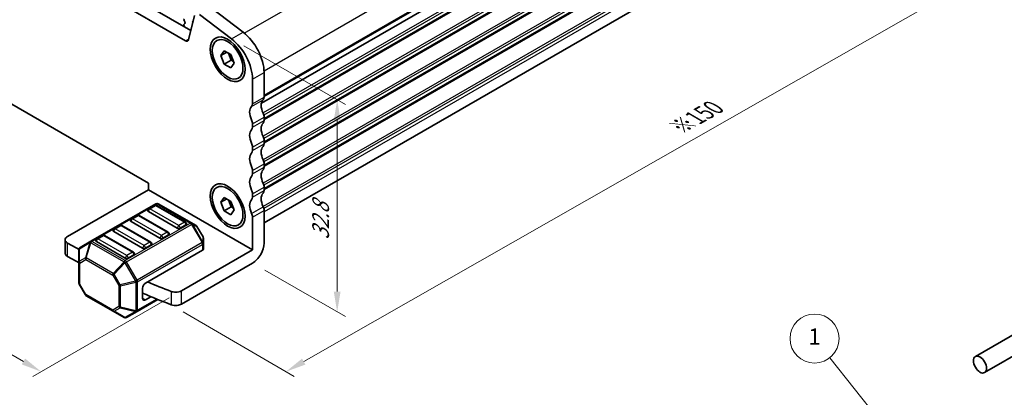
# Model space of a CAD drawing. Units: millimetres. Extents: x 55 to 2832, y 9 to 571.
# Drawn here: x 123 to 255, y 138 to 189 of the extents above; entities that cross this region are included whole.
import ezdxf

# ---------------------------------------------------------------- set-up
doc = ezdxf.new("R2010")
doc.units = ezdxf.units.MM
doc.header["$LTSCALE"] = 1.1
doc.layers.get('Defpoints').update_dxf_attribs({"lineweight": 25})
for name, color, linetype, lineweight in [('Dimension (ISO)', 7, 'Continuous', 18), ('Symbol (TK)', 100, 'Continuous', 18), ('Visible (ISO)', 7, 'Continuous', 35), ('Visible Narrow (ISO)', 7, 'Continuous', 25)]:
    doc.layers.add(name, color=color, linetype=linetype, lineweight=lineweight)
doc.styles.add('Note Text (TK)', font='MS PGothic.ttf')
doc.styles.add('Note Text (TK2)', font='MS PGothic.ttf')
doc.dimstyles.new('Default - Method 1b (TK)', dxfattribs={"dimscale": 1.1, "dimtxt": 2.5, "dimasz": 2.5, "dimexe": 1, "dimexo": 1.5, "dimgap": 1, "dimtad": 1, "dimtoh": 1, "dimrnd": 1e-08, "dimdsep": 46, "dimtxsty": 'Note Text (TK)', "dimcen": 0.09, "dimdle": 5, "dimclrd": 100, "dimclre": 100, "dimclrt": 7, "dimadec": 1, "dimazin": 1, "dimtfac": 1, "dimtmove": 0, "dimatfit": 3, "dimfxl": 1, "dimtolj": 1, "dimlwd": -1, "dimlwe": -1, "dimarcsym": 0})

# ---------------------------------------------------------------- blocks, each defined once
blk = doc.blocks.new('*D5')
at = {"layer": 'Defpoints', "color": 0}
for p in [(81.8, 188.49), (144.49, 152.3), (125.63, 141.41)]:
    blk.add_point(p, dxfattribs=at)
at = {"layer": 'Dimension (ISO)', "color": 100}
for p, q in [((80.15, 187.54), (61.84, 176.97)), ((65.32, 176.23), (123.25, 142.78)), ((142.84, 151.35), (124.53, 140.77))]:
    blk.add_line(p, q, dxfattribs=at)
for points in [[(65.55, 176.63), (65.09, 175.83), (62.94, 177.6)], [(123.48, 143.18), (123.02, 142.39), (125.63, 141.41)]]:
    blk.add_solid(points, dxfattribs=at)
at = {"layer": 'Dimension (ISO)', "color": 7, "insert": (92.99, 162.82), "char_height": 2.75, "attachment_point": 4, "rotation": 330, "style": 'Note Text (TK)'}
blk.add_mtext('\\A1;{\\H0.816x;\\Q30;\\W0.816;80.6}', dxfattribs=at)
blk = doc.blocks.new('*D6')
at = {"layer": 'Defpoints', "color": 0}
for p in [(257.27, 217.6), (274.43, 207.58), (143.11, 150.42)]:
    blk.add_point(p, dxfattribs=at)
at = {"layer": 'Dimension (ISO)', "color": 100}
for p, q in [((258.91, 216.63), (275.53, 206.94)), ((160.94, 142.77), (272.04, 206.21)), ((144.75, 149.46), (159.65, 140.77))]:
    blk.add_line(p, q, dxfattribs=at)
for points in [[(271.82, 206.61), (272.27, 205.81), (274.43, 207.58)], [(160.71, 143.17), (161.17, 142.37), (158.55, 141.41)]]:
    blk.add_solid(points, dxfattribs=at)
at = {"layer": 'Dimension (ISO)', "color": 7, "insert": (211.39, 174.35), "char_height": 2.75, "attachment_point": 4, "rotation": 29.7263, "style": 'Note Text (TK)'}
blk.add_mtext('\\A1;{\\H0.814x;\\Q-29.998;\\W0.819;※150}', dxfattribs=at)
blk = doc.blocks.new('*D7')
at = {"layer": 'Defpoints', "color": 0}
for p in [(151.23, 186.21), (165.44, 178.01), (154.06, 156.02)]:
    blk.add_point(p, dxfattribs=at)
at = {"layer": 'Dimension (ISO)', "color": 100}
for p, q in [((152.88, 185.26), (166.54, 177.38)), ((165.44, 152.2), (165.44, 175.26)), ((155.71, 155.07), (166.54, 148.82))]:
    blk.add_line(p, q, dxfattribs=at)
for points in [[(164.98, 175.26), (165.9, 175.26), (165.44, 178.01)], [(164.98, 152.2), (165.9, 152.2), (165.44, 149.45)]]:
    blk.add_solid(points, dxfattribs=at)
at = {"layer": 'Dimension (ISO)', "color": 7, "insert": (163.22, 159.16), "char_height": 2.75, "attachment_point": 4, "rotation": 90, "style": 'Note Text (TK)'}
blk.add_mtext('\\A1;{\\H0.816x;\\Q30;\\W0.816;32.8}', dxfattribs=at)
blk = doc.blocks.new('バルーン2')
at = {"layer": 'Symbol (TK)', "color": 100}
for p, q in [((218.74, 129.21), (208.01, 142.79)), ((218.35, 128.9), (220.29, 127.25)), ((218.74, 129.21), (220.29, 127.25)), ((220.29, 127.25), (219.13, 129.52))]:
    blk.add_line(p, q, dxfattribs=at)
at = {"layer": 'Symbol (TK)'}
blk.add_circle((206.15, 145.13), 3, dxfattribs=at)
at = {"layer": 'Symbol (TK)', "color": 7, "insert": (206.15, 145.11), "char_height": 2, "attachment_point": 5, "style": 'Note Text (TK2)'}
blk.add_mtext('1', dxfattribs=at)

msp = doc.modelspace()

# ---------------------------------------------------------------- linework, layer by layer
at = {"layer": 'Visible (ISO)'}
for p, q in [((245.2163, 229.4922), (155.2484, 177.5493)), ((155.2484, 177.5492), (245.2163, 229.4922)), ((101.9165, 212.6669), (145.7509, 187.3591)), ((244.6939, 212.8831), (155.6117, 161.4515)), ((145.0592, 185.9621), (100.3608, 211.7687)), ((146.2408, 189.3451), (145.4365, 186.0847)), ((151.2346, 186.2126), (146.9419, 189.4761)), ((148.4975, 190.3743), (152.7903, 187.1108)), ((144.8176, 188.0747), (144.8663, 187.915)), ((144.9634, 188.2898), (144.827, 188.1585)), ((144.87, 188.7029), (144.9634, 188.5053)), ((146.0368, 188.6041), (146.0646, 188.6309)), ((105.3647, 186.8303), (140.0553, 166.8016)), ((149.8133, 183.9808), (150.2624, 184.6197)), ((149.8133, 183.9808), (150.5911, 184.4299)), ((150.2624, 184.6197), (151.1605, 184.1011)), ((150.8365, 184.2882), (151.1957, 183.3623)), ((151.1605, 184.1011), (151.6096, 182.9437)), ((150.2624, 182.8234), (149.8133, 183.9808)), ((150.2624, 182.8234), (151.1957, 183.3623)), ((151.1605, 182.3048), (150.2624, 182.8234)), ((151.6096, 182.9437), (151.1605, 182.3048)), ((151.1957, 183.3623), (151.5198, 183.1752)), ((155.6117, 181.6673), (155.6117, 178.3877)), ((154.056, 177.4896), (154.056, 180.7692)), ((154.056, 174.3461), (154.056, 174.7951)), ((155.6117, 175.6933), (155.6117, 175.2442)), ((155.6117, 172.5498), (155.6117, 172.1007)), ((154.056, 171.2025), (154.056, 171.6516)), ((154.056, 168.059), (154.056, 168.5081)), ((155.6117, 169.4062), (155.6117, 168.9572)), ((140.0553, 165.9035), (129.1733, 159.6207)), ((140.0553, 166.8016), (140.0553, 165.9035)), ((140.0553, 165.9035), (154.056, 157.8202)), ((155.6117, 166.2627), (155.6117, 165.8137)), ((149.8133, 164.2216), (150.2624, 164.8604)), ((149.8133, 164.2216), (150.5911, 164.6706)), ((150.2624, 163.0641), (149.8133, 164.2216)), ((150.2624, 164.8604), (151.1605, 164.3419)), ((150.8365, 164.529), (151.1957, 163.603)), ((151.1605, 164.3419), (151.6096, 163.1845)), ((154.056, 164.9155), (154.056, 165.3646)), ((141.0571, 164.0119), (132.3055, 158.9592)), ((143.9445, 160.7391), (140.0554, 162.9845)), ((140.8902, 163.784), (140.1123, 163.3349)), ((145.0542, 161.5386), (141.1652, 163.784)), ((145.8607, 161.4291), (141.3871, 164.0119)), ((150.2624, 163.0641), (151.1957, 163.603)), ((151.1605, 162.5456), (150.2624, 163.0641)), ((151.6096, 163.1845), (151.1605, 162.5456)), ((151.1957, 163.603), (151.5198, 163.416)), ((155.6117, 163.1192), (155.6117, 158.7183)), ((141.611, 159.3919), (137.7219, 161.6373)), ((138.5567, 162.4368), (137.7789, 161.9877)), ((142.7208, 160.1914), (138.8317, 162.4368)), ((154.056, 157.8202), (154.056, 162.2211)), ((139.2776, 158.0447), (135.3885, 160.29)), ((136.2232, 161.0895), (135.4454, 160.6405)), ((140.3873, 158.8442), (136.4982, 161.0895)), ((145.1112, 161.1882), (144.3334, 160.7391)), ((146.4641, 161.0807), (145.8607, 161.4291)), ((147.4004, 159.5473), (146.5849, 160.9599)), ((128.8512, 157.3754), (128.8512, 159.1717)), ((132.3055, 158.9592), (130.8866, 158.1399)), ((136.9441, 156.6975), (133.055, 158.9428)), ((133.8898, 159.7423), (133.112, 159.2932)), ((138.0539, 157.497), (134.1648, 159.7423)), ((142.7777, 159.841), (141.9999, 159.3919)), ((147.4446, 158.6856), (147.4446, 159.3823)), ((130.7216, 157.8541), (130.7216, 156.1721)), ((140.4443, 158.4937), (139.6665, 158.0447)), ((139.6665, 153.3294), (147.348, 157.7643)), ((154.056, 157.8202), (144.4943, 152.2997)), ((147.4446, 157.8991), (147.4446, 158.6856)), ((138.1108, 157.1465), (137.333, 156.6975)), ((130.7216, 156.1721), (130.7216, 153.339)), ((154.056, 156.0239), (144.4943, 150.5034)), ((131.5813, 151.7614), (130.7658, 153.174)), ((139.2776, 151.3086), (139.2776, 152.6558)), ((131.7021, 151.6406), (135.3224, 149.5504)), ((138.5281, 149.5286), (141.309, 151.1342)), ((139.6665, 151.084), (140.3988, 151.5069)), ((135.3224, 149.5504), (136.7791, 148.7094)), ((137.1091, 148.7094), (138.5281, 149.5286)), ((251.2487, 143.4492), (258.8278, 147.825)), ((252.4987, 141.2841), (263.8945, 147.8635))]:
    msp.add_line(p, q, dxfattribs=at)
for centre, radius, start, end in [((140.2498, 163.0967), 0.275, 120, 180.000001), ((141.0277, 163.5458), 0.275, 60.000001, 120), ((141.2221, 163.7261), 0.33, 60.000001, 120.000001), ((137.9164, 161.7495), 0.275, 120, 180.000001), ((138.6942, 162.1986), 0.275, 60.000001, 120), ((144.9167, 161.3005), 0.275, 0.000001, 60.000001), ((135.5829, 160.4023), 0.275, 120, 180.000001), ((136.3607, 160.8514), 0.275, 60.000001, 120), ((146.2991, 160.7949), 0.33, 30.000001, 60.000001), ((133.2495, 159.0551), 0.275, 120, 180.000001), ((134.0273, 159.5042), 0.275, 60.000001, 120), ((142.5833, 159.9532), 0.275, 0.000001, 60.000001), ((147.1146, 159.3823), 0.33, 0.000001, 30.000001), ((131.0516, 157.8541), 0.33, 120.000001, 180.000001), ((140.2498, 158.606), 0.275, 0.000001, 60.000001), ((137.9164, 157.2588), 0.275, 0.000001, 60.000001), ((131.0516, 153.339), 0.33, 180.000001, 210.000001), ((131.8671, 151.9264), 0.33, 210.000001, 240.000001), ((136.9441, 148.9952), 0.33, 240.000001, 300.000001)]:
    msp.add_arc(centre, radius, start, end, dxfattribs=at)
for centre, major_axis, ratio, start_param, end_param in [((144.8892, 188.0687), (-0.055, 0.0953), 0.57735027, 0.14189699, 1.18868751), ((144.9945, 188.7388), (-0.11, 0.1905), 0.57735027, 0.14189699, 1.42889921), ((144.8389, 188.4694), (0.11, -0.1905), 0.57735027, 0.14189699, 1.42889921), ((146.1612, 188.4245), (-0.11, 0.1905), 0.57735027, 0.14189699, 1.17566017), ((144.7232, 187.9271), (0.11, -0.1905), 0.57735027, 0.92680658, 1.18868751), ((152.2671, 183.5984), (2.365, -4.0963), 0.57735027, 0.78539819, 2.19911489), ((145.0592, 186.4112), (0.275, -0.4763), 0.57735027, 5.49778717, 6.8242374), ((150.7114, 182.7002), (-2.365, 4.0963), 0.57735027, 3.92699085, 5.34070754), ((153.4338, 177.8488), (0.44, -0.7621), 0.57735027, 0.14189689, 0.78539819), ((156.5451, 176.5016), (-0.935, 1.6195), 0.57735027, 0.14189689, 1.42889923), ((154.9894, 178.747), (0.44, -0.7621), 0.57735027, 0.14189689, 0.78539819), ((154.9894, 175.6035), (-0.935, 1.6195), 0.57735027, 0.14189689, 1.42889923), ((154.9894, 176.0525), (0.44, -0.7621), 0.57735027, 0.78539812, 1.42889923), ((153.4338, 175.1544), (-0.44, 0.7621), 0.57735027, 3.92699078, 4.57049188), ((156.545, 173.3581), (-0.9349, 1.6194), 0.57735027, 0.14185309, 1.4289433), ((154.9894, 175.6035), (0.44, -0.7621), 0.57735027, 0.14189689, 0.78539819), ((154.9893, 172.46), (-0.9349, 1.6194), 0.57735027, 0.14185309, 1.4289433), ((153.4338, 174.7053), (0.44, -0.7621), 0.57735027, 0.14189689, 0.78539819), ((153.4338, 172.0109), (-0.44, 0.7621), 0.57735027, 3.92699085, 4.57049215), ((154.9894, 172.909), (0.44, -0.7621), 0.57735027, 0.78539819, 1.42889949), ((154.9894, 169.3164), (-0.935, 1.6195), 0.57735027, 0.14189689, 1.42889949), ((153.4338, 171.5618), (0.44, -0.7621), 0.57735027, 0.14189689, 0.78539819), ((156.5451, 170.2146), (-0.935, 1.6195), 0.57735027, 0.14189689, 1.42889949), ((154.9894, 172.4599), (0.44, -0.7621), 0.57735027, 0.14189689, 0.78539819), ((154.9894, 169.7655), (0.44, -0.7621), 0.57735027, 0.78539819, 1.42889949), ((153.4338, 168.8674), (-0.44, 0.7621), 0.57735027, 3.92699085, 4.57049215), ((156.5451, 167.0711), (-0.935, 1.6195), 0.57735027, 0.14189689, 1.42889949), ((154.9894, 169.3164), (0.44, -0.7621), 0.57735027, 0.14189689, 0.78539819), ((154.9894, 166.1729), (-0.935, 1.6195), 0.57735027, 0.14189689, 1.42889949), ((153.4338, 168.4183), (0.44, -0.7621), 0.57735027, 0.14189689, 0.78539819), ((153.4338, 165.7238), (-0.44, 0.7621), 0.57735027, 3.92699085, 4.57049215), ((154.9894, 166.622), (0.44, -0.7621), 0.57735027, 0.78539819, 1.42889949), ((154.9894, 166.1729), (0.44, -0.7621), 0.57735027, 0.14189689, 0.78539819), ((154.9894, 163.0294), (-0.935, 1.6195), 0.57735027, 0.14189689, 1.42889949), ((153.4338, 165.2748), (0.44, -0.7621), 0.57735027, 0.14189689, 0.78539819), ((156.5451, 163.9276), (-0.935, 1.6195), 0.57735027, 0.14189689, 1.42889949), ((140.2498, 163.0967), (-0.275, 0), 0.57735025, 0, 0.78539815), ((154.9894, 163.4785), (0.44, -0.7621), 0.57735027, 0.78539819, 1.42889949), ((137.9164, 161.7495), (-0.275, 0), 0.57735025, 0, 0.78539815), ((153.4338, 162.5803), (-0.44, 0.7621), 0.57735027, 3.92699085, 4.57049215), ((135.5829, 160.4023), (-0.275, 0), 0.57735025, 0, 0.78539815), ((144.1389, 160.8514), (-0.275, 0), 0.57735025, 0.78539815, 2.35619448), ((144.9167, 161.3005), (0.275, 0), 0.57735025, 5.49778713, 6.28318531), ((129.9512, 159.1717), (-1.1, 0), 0.57735025, 5.49778713, 7.08376049), ((133.2495, 159.0551), (-0.275, 0), 0.57735025, 0, 0.78539815), ((141.8055, 159.5042), (-0.275, 0), 0.57735025, 0.78539815, 2.35619448), ((142.5833, 159.9532), (0.275, 0), 0.57735025, 5.49778713, 6.28318531), ((198.1183, 199.7411), (99, 0), 0.57735025, 3.94216783, 3.96357598), ((139.472, 158.1569), (-0.275, 0), 0.57735025, 0.78539815, 2.35619448), ((140.2498, 158.606), (0.275, 0), 0.57735025, 5.49778713, 6.28318531), ((147.1146, 157.8991), (0.33, 0), 0.57735025, 5.49778713, 6.28318529), ((154.056, 157.8202), (-1.1, -1.9053), 0.57735029, 0.78539814, 2.35619447), ((129.9512, 157.3754), (-1.1, 0), 0.57735025, 0, 0.80057518), ((198.1183, 197.9449), (-99, 0), 0.57735025, 0.80057518, 0.82197566), ((137.1386, 156.8097), (-0.275, 0), 0.57735025, 0.78539815, 2.35619448), ((137.9164, 157.2588), (0.275, 0), 0.57735025, 5.49778713, 6.28318531), ((139.6665, 152.8803), (0.275, 0.4763), 0.57735029, 0.78539815, 2.35619448), ((198.1183, 199.7411), (99, 0), 0.57735025, 4.08431407, 4.12319903), ((198.1183, 197.9449), (-99, 0), 0.57735025, 0.93433766, 0.98160638), ((139.6665, 151.5331), (-0.275, -0.4763), 0.57735029, 5.49778713, 7.06858346)]:
    msp.add_ellipse(centre, major_axis=major_axis, ratio=ratio, start_param=start_param, end_param=end_param, dxfattribs=at)
for centre, major_axis in [((150.7114, 183.4622), (-1.65, 2.8579)), ((150.7114, 183.4622), (1.4575, -2.5245)), ((150.7114, 163.703), (-1.65, 2.8579)), ((150.7114, 163.703), (1.4575, -2.5245)), ((251.8737, 142.3666), (-0.625, 1.0825))]:
    msp.add_ellipse(centre, major_axis=major_axis, ratio=0.57735027, dxfattribs=at)
for points in [[(144.4943, 152.2997), (144.393, 152.2412), (144.2729, 152.1947), (144.0086, 152.1309), (143.867, 152.1142), (143.6143, 152.1133), (143.5054, 152.1223), (143.2958, 152.1586), (143.1962, 152.1857), (143.1052, 152.2208)], [(143.1052, 150.4245), (143.2243, 150.3785), (143.3578, 150.3464), (143.6386, 150.3136), (143.7832, 150.3132), (144.0313, 150.3407), (144.1351, 150.3618), (144.3285, 150.421), (144.4169, 150.4587), (144.4943, 150.5034)]]:
    msp.add_open_spline(points, degree=3, knots=[0, 0, 0, 0, 0.039064447, 0.039064447, 0.078128895, 0.078128895, 0.107971421, 0.107971421, 0.137813947, 0.137813947, 0.137813947, 0.137813947], dxfattribs=at)
at = {"layer": 'Visible Narrow (ISO)'}
for p, q in [((152.9541, 186.9814), (242.9806, 238.9582)), ((155.6041, 181.9324), (245.6052, 233.8945)), ((155.6117, 178.6571), (245.6052, 230.6149)), ((155.6117, 178.4775), (245.5274, 230.3904)), ((245.5274, 228.2348), (155.4675, 176.2387)), ((245.6052, 227.9205), (155.5786, 175.9436)), ((245.6052, 227.4714), (155.6117, 175.5136)), ((245.5274, 227.2469), (155.6117, 175.334)), ((245.5274, 225.0913), (155.4675, 173.0952)), ((245.6052, 224.777), (155.5786, 172.8001)), ((245.6052, 224.3279), (155.6117, 172.3701)), ((245.5274, 224.1034), (155.6117, 172.1905)), ((245.5274, 221.9478), (155.4675, 169.9517)), ((245.6052, 221.6335), (155.5786, 169.6566)), ((245.6052, 221.1844), (155.6117, 169.2266)), ((245.5274, 220.9598), (155.6117, 169.047)), ((245.5274, 218.8043), (155.4675, 166.8082)), ((245.6052, 218.4899), (155.5786, 166.5131)), ((245.6052, 218.0409), (155.6117, 166.0831)), ((245.5274, 217.8163), (155.6117, 165.9035)), ((245.5274, 215.6608), (155.4675, 163.6647)), ((245.6052, 215.3464), (155.5786, 163.3696)), ((245.6052, 214.8974), (155.6117, 162.9396)), ((151.2346, 186.2126), (152.7903, 187.1108)), ((145.0592, 185.9621), (145.4639, 186.1958)), ((154.056, 180.7692), (155.6117, 181.6673)), ((153.9316, 177.1303), (155.4872, 178.0285)), ((154.056, 177.4896), (155.6117, 178.3877)), ((154.056, 174.7951), (155.6117, 175.6933)), ((154.056, 174.3461), (155.6117, 175.2442)), ((154.056, 171.6516), (155.6117, 172.5498)), ((154.056, 171.2025), (155.6117, 172.1007)), ((154.056, 168.5081), (155.6117, 169.4062)), ((154.056, 168.059), (155.6117, 168.9572)), ((154.056, 165.3646), (155.6117, 166.2627)), ((154.056, 164.9155), (155.6117, 165.8137)), ((132.4705, 158.9428), (141.2221, 163.9956)), ((140.2498, 163.3213), (141.0277, 163.7704)), ((144.1389, 161.0759), (140.2498, 163.3213)), ((141.0277, 163.7704), (144.9167, 161.525)), ((141.2221, 163.9956), (145.6957, 161.4127)), ((153.9316, 162.724), (155.4872, 163.6222)), ((154.056, 162.2211), (155.6117, 163.1192)), ((137.9164, 161.9741), (138.6942, 162.4231)), ((141.8055, 159.7287), (137.9164, 161.9741)), ((138.6942, 162.4231), (142.5833, 160.1778)), ((144.9167, 161.525), (144.1389, 161.0759)), ((135.5829, 160.6268), (136.3607, 161.0759)), ((139.472, 158.3815), (135.5829, 160.6268)), ((136.3607, 161.0759), (140.2498, 158.8306)), ((145.6957, 161.4127), (136.9441, 156.36)), ((137.1091, 156.1858), (145.8607, 161.2385)), ((145.9774, 161.3059), (145.8607, 161.2385)), ((145.8607, 161.2385), (147.2796, 158.7809)), ((147.3963, 158.8482), (145.9774, 161.3059)), ((145.9774, 161.3059), (146.5808, 160.9575)), ((146.5808, 160.9575), (146.5849, 160.9599)), ((146.5808, 160.9575), (147.3963, 159.5449)), ((136.9441, 156.36), (132.4705, 158.9428)), ((133.2495, 159.2796), (134.0273, 159.7287)), ((137.1386, 157.0343), (133.2495, 159.2796)), ((134.0273, 159.7287), (137.9164, 157.4833)), ((142.5833, 160.1778), (141.8055, 159.7287)), ((147.4004, 159.5473), (147.3963, 159.5449)), ((147.3963, 159.5449), (147.3963, 158.8482)), ((129.1852, 156.9195), (129.1852, 158.7158)), ((130.7699, 157.961), (132.1888, 158.7802)), ((130.7699, 156.2789), (130.7699, 157.961)), ((132.1888, 158.7802), (131.5855, 156.7498)), ((131.7021, 156.7382), (132.3055, 158.7686)), ((132.3055, 158.7686), (136.7791, 156.1858)), ((147.2796, 158.7809), (138.5281, 153.7281)), ((138.5964, 153.4981), (147.348, 158.5509)), ((140.2498, 158.8306), (139.472, 158.3815)), ((147.3963, 158.8482), (147.2796, 158.7809)), ((147.348, 158.5509), (147.348, 157.7643)), ((131.5855, 156.7498), (130.7699, 156.2789)), ((130.8182, 156.0374), (131.6338, 156.5082)), ((131.6338, 156.5082), (135.2541, 154.4181)), ((135.3224, 154.6481), (131.7021, 156.7382)), ((137.9164, 157.4833), (137.1386, 157.0343)), ((130.8182, 153.2043), (130.8182, 156.0374)), ((136.7791, 156.1858), (135.3224, 154.6481)), ((135.4391, 154.5249), (136.8958, 156.0626)), ((136.8958, 156.0626), (137.1091, 156.1858)), ((136.8958, 156.0626), (138.3147, 153.605)), ((138.5281, 153.7281), (137.1091, 156.1858)), ((135.2541, 154.4181), (136.0696, 153.0055)), ((136.2547, 153.1123), (135.4391, 154.5249)), ((138.3147, 153.605), (136.2547, 153.1123)), ((138.3147, 153.605), (138.5281, 153.7281)), ((130.7658, 153.174), (130.8182, 153.2043)), ((131.6338, 151.7917), (130.8182, 153.2043)), ((136.2547, 153.1123), (136.0696, 153.0055)), ((136.0696, 153.0055), (136.0696, 150.1724)), ((136.303, 152.9497), (138.3631, 153.4423)), ((136.303, 150.1165), (136.303, 152.9497)), ((138.3631, 153.4423), (138.3631, 149.6239)), ((138.5964, 149.6797), (138.5964, 153.4981)), ((144.4943, 150.5034), (144.4943, 152.2997)), ((131.6338, 151.7917), (131.5813, 151.7614)), ((135.2541, 149.7015), (131.6338, 151.7917)), ((141.1954, 151.1802), (138.5964, 149.6797)), ((139.2776, 151.3086), (139.6665, 151.084)), ((143.1052, 152.2208), (143.1052, 150.4245)), ((136.0696, 150.1724), (135.2541, 149.7015)), ((135.4391, 149.5389), (136.2547, 150.0097)), ((136.2547, 150.0097), (138.3147, 149.5171)), ((138.3631, 149.6239), (136.303, 150.1165)), ((136.8958, 148.6978), (135.4391, 149.5389)), ((138.3147, 149.5171), (136.8958, 148.6978))]:
    msp.add_line(p, q, dxfattribs=at)
for centre, major_axis, ratio, start_param, end_param in [((140.2498, 163.0967), (0.1375, 0.2382), 0.57735029, 0.78539815, 2.35619448), ((140.2498, 163.0967), (-0.1375, 0.2382), 0.57735027, 5.49778717, 6.28318531), ((141.0277, 163.5458), (-0.1375, 0.2382), 0.57735027, 5.49778717, 6.28318531), ((141.0277, 163.5458), (0.1375, 0.2382), 0.57735029, 0, 0.78539815), ((141.2221, 163.7261), (-0.165, 0.2858), 0.57735027, 5.49778717, 6.28318534), ((141.2221, 163.7261), (0.165, 0.2858), 0.57735029, 0, 0.78539815), ((137.9164, 161.7495), (0.1375, 0.2382), 0.57735029, 0.78539815, 2.35619448), ((137.9164, 161.7495), (-0.1375, 0.2382), 0.57735027, 5.49778717, 6.28318531), ((138.6942, 162.1986), (-0.1375, 0.2382), 0.57735027, 5.49778717, 6.28318531), ((138.6942, 162.1986), (0.1375, 0.2382), 0.57735029, 0, 0.78539815), ((144.9167, 161.3005), (0.1375, 0.2382), 0.57735029, 0, 0.78539815), ((144.9167, 161.3005), (0.1375, -0.2382), 0.57735027, 0.78539819, 2.35619452), ((135.5829, 160.4023), (0.1375, 0.2382), 0.57735029, 0.78539815, 2.35619448), ((135.5829, 160.4023), (-0.1375, 0.2382), 0.57735027, 5.49778717, 6.28318531), ((136.3607, 160.8514), (-0.1375, 0.2382), 0.57735027, 5.49778717, 6.28318531), ((136.3607, 160.8514), (0.1375, 0.2382), 0.57735029, 0, 0.78539815), ((142.5833, 159.9532), (0.1375, 0.2382), 0.57735029, 0, 0.78539815), ((144.1389, 160.8514), (-0.1375, -0.2382), 0.57735029, 3.9269908, 5.49778713), ((144.1389, 160.8514), (-0.1375, 0.2382), 0.57735027, 3.92699085, 5.49778717), ((145.6957, 161.1433), (0.165, 0.2858), 0.57735029, 0, 0.78539815), ((145.6957, 161.1433), (0.165, -0.2858), 0.57735027, 1.57079636, 2.35619452), ((145.6957, 161.1433), (0.165, 0.2858), 0.94586216, 5.73515694, 6.28318534), ((146.2991, 160.7949), (0.165, 0.2858), 0.94586216, 5.73515689, 6.2831853), ((132.4705, 158.6734), (-0.165, 0.2858), 0.81649658, 0, 0.78539812), ((132.4705, 158.6734), (-0.165, 0.2858), 0.57735027, 5.49778717, 6.28318534), ((132.4705, 158.6734), (-0.165, -0.2858), 0.57735029, 3.9269908, 4.71238897), ((133.2495, 159.0551), (0.1375, 0.2382), 0.57735029, 0.78539815, 2.35619448), ((133.2495, 159.0551), (-0.1375, 0.2382), 0.57735027, 5.49778717, 6.28318531), ((134.0273, 159.5042), (-0.1375, 0.2382), 0.57735027, 5.49778717, 6.28318531), ((134.0273, 159.5042), (0.1375, 0.2382), 0.57735029, 0, 0.78539815), ((141.8055, 159.5042), (-0.1375, -0.2382), 0.57735029, 3.9269908, 5.49778713), ((141.8055, 159.5042), (-0.1375, 0.2382), 0.57735027, 3.92699085, 5.49778717), ((142.5833, 159.9532), (0.1375, -0.2382), 0.57735027, 0.78539819, 2.35619452), ((147.1146, 159.3823), (0.33, 0), 0.94586217, 0, 0.54802844), ((131.0516, 157.8541), (-0.33, 0), 0.6212936, 5.73515691, 6.28318532), ((131.0516, 157.8541), (-0.165, 0.2858), 0.81649658, 0, 0.78539812), ((132.4705, 158.6734), (0.3163, -0.094), 0.16228431, 2.16701392, 2.71504232), ((139.472, 158.1569), (-0.1375, -0.2382), 0.57735029, 3.9269908, 5.49778713), ((139.472, 158.1569), (-0.1375, 0.2382), 0.57735027, 3.92699085, 5.49778717), ((140.2498, 158.606), (0.1375, 0.2382), 0.57735029, 0, 0.78539815), ((140.2498, 158.606), (0.1375, -0.2382), 0.57735027, 0.78539819, 2.35619452), ((147.1146, 158.6856), (-0.165, 0.2858), 0.57735027, 3.92699085, 4.71238901), ((147.1146, 158.6856), (0.33, 0), 0.57735025, 5.49778713, 6.28318529), ((147.1146, 158.6856), (0.33, 0), 0.94586217, 0, 0.54802844), ((131.0516, 156.1721), (-0.33, 0), 0.6212936, 5.73515691, 6.28318532), ((131.0516, 156.1721), (-0.165, 0.2858), 0.81649658, 0.78539812, 1.57079629), ((131.8671, 156.643), (0.165, -0.2858), 0.81649658, 3.92699078, 4.71238894), ((131.8671, 156.643), (-0.3163, 0.094), 0.16228431, 5.30860657, 5.85663498), ((131.8671, 156.643), (0.165, 0.2858), 0.57735029, 1.57079631, 2.35619448), ((136.9441, 156.0905), (-0.165, -0.2858), 0.57735029, 3.9269908, 4.71238897), ((137.1386, 156.8097), (-0.1375, -0.2382), 0.57735029, 3.9269908, 5.49778713), ((136.9441, 156.0905), (0.165, -0.2858), 0.57735027, 1.57079636, 2.35619452), ((137.1386, 156.8097), (-0.1375, 0.2382), 0.57735027, 3.92699085, 5.49778717), ((137.9164, 157.2588), (0.1375, 0.2382), 0.57735029, 0, 0.78539815), ((137.9164, 157.2588), (0.1375, -0.2382), 0.57735027, 0.78539819, 2.35619452), ((131.0516, 156.1721), (-0.33, 0), 0.57735025, 0, 0.78539815), ((136.9441, 156.0905), (-0.2396, 0.2269), 0.16228428, 0.97457873, 1.52260714), ((135.4874, 154.5528), (-0.165, -0.2858), 0.57735029, 4.71238897, 5.49778713), ((135.4874, 154.5528), (-0.2396, 0.2269), 0.16228428, 0.97457873, 1.52260714), ((138.3631, 153.6329), (0.0768, -0.3209), 0.1622843, 4.76057812, 5.30860653), ((138.3631, 153.6329), (-0.165, 0.2858), 0.57735027, 3.92699085, 4.71238901), ((131.0516, 153.339), (-0.33, 0), 0.57735025, 0, 0.78539815), ((136.303, 153.1402), (0.33, 0), 0.57735025, 3.9269908, 4.71238897), ((136.303, 153.1402), (-0.0768, 0.3209), 0.1622843, 1.61898547, 2.16701387), ((138.3631, 153.6329), (-0.33, 0), 0.57735025, 1.57079631, 2.35619448), ((131.8671, 151.9264), (-0.165, -0.2858), 0.57735029, 5.49778713, 6.28318529), ((135.4874, 149.8362), (-0.165, 0.2858), 0.81649658, 1.57079629, 2.35619445), ((135.4874, 149.8362), (-0.165, -0.2858), 0.57735029, 5.49778713, 6.28318529), ((136.303, 150.3071), (-0.33, 0), 0.57735025, 0.78539815, 1.57079631), ((136.303, 150.3071), (0.165, -0.2858), 0.81649658, 4.71238894, 5.4977871), ((136.303, 150.3071), (0.0768, 0.3209), 0.16228427, 3.56814302, 4.11617143), ((138.3631, 149.8144), (0.0768, 0.3209), 0.16228427, 3.56814302, 4.11617143), ((138.3631, 149.8144), (-0.33, 0), 0.57735025, 1.57079631, 2.35619448), ((138.3631, 149.8144), (0.165, -0.2858), 0.57735027, 0, 0.78539819), ((135.4874, 149.8362), (-0.165, -0.2858), 0.62129357, 0.00000002, 0.54802842), ((136.9441, 148.9952), (-0.165, -0.2858), 0.62129357, 0, 0.54802842), ((136.9441, 148.9952), (0.165, -0.2858), 0.81649658, 5.4977871, 6.28318527), ((138.3631, 149.8144), (0.165, -0.2858), 0.81649658, 5.4977871, 6.28318527)]:
    msp.add_ellipse(centre, major_axis=major_axis, ratio=ratio, start_param=start_param, end_param=end_param, dxfattribs=at)

# ---------------------------------------------------------------- block references
at = {"layer": 'Symbol (TK)', "xscale": 1.1, "yscale": 1.1, "zscale": 1.1}
msp.add_blockref('バルーン2', (2.8709, -13.7731), dxfattribs=at)

# ---------------------------------------------------------------- dimensions: what is measured, and where the dimension line sits
at = {"layer": 'Dimension (ISO)', "color": 100}
for base, p1, p2, angle, text, override, picture, middle in [((274.4326, 207.5756), (143.1052, 150.4245), (257.2686, 217.5955), 209.726341, '{\\H0.814x;\\Q-29.998;\\W0.819;※150}', {"dimgap": 1, "dimtoh": 0, "dimdec": 2, "dimlfac": 1.110338, "dimpost": '', "dimtol": 0, "dimlim": 0, "dimtp": 0, "dimtm": 0, "dimtdec": 2, "dimtofl": 0, "dimatfit": 1}, '*D6', (215.4766, 173.9118)), ((125.6312, 141.409), (81.8022, 188.495), (144.4943, 152.2997), 150.000001, '{\\H0.816x;\\Q30;\\W0.816;80.6}', {"dimtoh": 0, "dimlfac": 1.110338, "dimpost": '', "dimtofl": 0, "dimatfit": 1}, '*D5', (94.2851, 159.5067)), ((165.4397, 178.0113), (154.056, 156.0239), (151.2346, 186.2126), 270.000001, '{\\H0.816x;\\Q30;\\W0.816;32.8}', {"dimtoh": 0, "dimlfac": 1.110338, "dimtofl": 0, "dimatfit": 1}, '*D7', (165.4397, 161.9398))]:
    dim = msp.add_linear_dim(base=base, p1=p1, p2=p2, angle=angle, text=text, dimstyle='Default - Method 1b (TK)', override=override, dxfattribs=at)
    dim.commit()
    dim.dimension.update_dxf_attribs({"geometry": picture, "text_midpoint": middle, "dimtype": 160})

doc.saveas('drawing.dxf')
